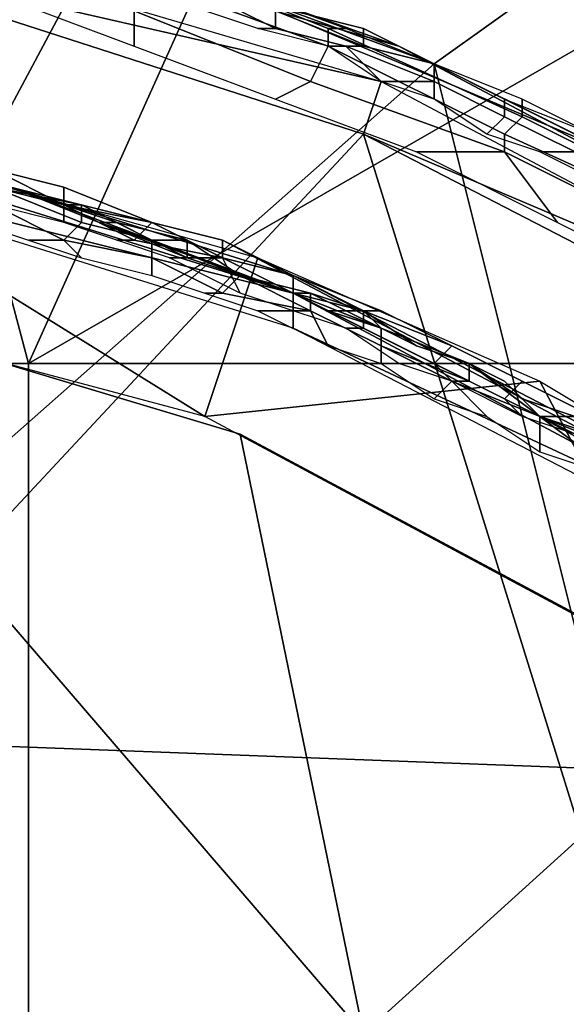
# Model space of a CAD drawing. Extents: x 0 to 0.0688, y 0 to 0.06.
# Drawn here: x 0.0532 to 0.0563, y 0.0417 to 0.0473 of the extents above; entities that cross this region are included whole.
import ezdxf

# ---------------------------------------------------------------- set-up
doc = ezdxf.new("R2010")
doc.units = 0
doc.layers.add('CHROME_1', color=7, linetype='CONTINUOUS')

msp = doc.modelspace()

# ---------------------------------------------------------------- linework, layer by layer
at = {"layer": 'CHROME_1'}
for points in [[(0.0533, 0.0453), (0.0481, 0.0453), (0.052, 0.0502)], [(0.0551, 0.0493), (0.0533, 0.0453), (0.052, 0.0502)], [(0.058, 0.048), (0.0533, 0.0453), (0.0551, 0.0493)], [(0.0556, 0.047, 0.0065), (0.0563, 0.0475, 0.0063), (0.0539, 0.0485, 0.0063), (0.0537, 0.0477, 0.0065)], [(0.0519, 0.0481, 0.1611), (0.0512, 0.0483, 0.1707), (0.054, 0.0476, 0.1707), (0.0554, 0.0471, 0.1611)], [(0.0513, 0.0432, 0.0065), (0.0537, 0.0477, 0.0065), (0.0517, 0.0482, 0.0065)], [(0.0554, 0.0471, 0.1804), (0.054, 0.0476, 0.1707), (0.0519, 0.0481, 0.1804)], [(0.0566, 0.0481, 0.0059), (0.0563, 0.0475, 0.0063), (0.0586, 0.0463, 0.0063), (0.0589, 0.0469, 0.0059)], [(0.0585, 0.0453), (0.0533, 0.0453), (0.058, 0.048)], [(0.0519, 0.0479, 0.1609), (0.0553, 0.0469, 0.1609), (0.0518, 0.0477, 0.1609)], [(0.0552, 0.0466, 0.1609), (0.0483, 0.0392, 0.1609), (0.0518, 0.0477, 0.1609)], [(0.0483, 0.0392, 0.1809), (0.0518, 0.0477, 0.1809), (0.0552, 0.0466, 0.1809)], [(0.0556, 0.047, 0.0065), (0.0537, 0.0477, 0.0065), (0.0513, 0.0432, 0.0065)], [(0.0553, 0.0469, 0.1609), (0.0552, 0.0466, 0.1609), (0.0518, 0.0477, 0.1609)], [(0.0528, 0.0476, 0.1809), (0.0531, 0.0474, 0.1809), (0.0539, 0.0471, 0.1809), (0.0539, 0.0473, 0.1809)], [(0.055, 0.0471, 0.1808), (0.055, 0.0472, 0.1806), (0.054, 0.0476, 0.1806), (0.0539, 0.0475, 0.1808)], [(0.055, 0.0472, 0.1806), (0.0551, 0.0472, 0.1804), (0.054, 0.0476, 0.1804), (0.054, 0.0476, 0.1806)], [(0.0554, 0.0471, 0.1611), (0.054, 0.0476, 0.1707), (0.0566, 0.0465, 0.1707)], [(0.0566, 0.0465, 0.1707), (0.054, 0.0476, 0.1707), (0.0554, 0.0471, 0.1804)], [(0.0549, 0.0469, 0.1809), (0.055, 0.0471, 0.1808), (0.0539, 0.0475, 0.1808), (0.0539, 0.0473, 0.1809)], [(0.0574, 0.0461, 0.0065), (0.0586, 0.0463, 0.0063), (0.0563, 0.0475, 0.0063), (0.0556, 0.047, 0.0065)], [(0.0547, 0.0473, 0.161), (0.0547, 0.0472, 0.1609), (0.0543, 0.0474, 0.1609), (0.0543, 0.0474, 0.161)], [(0.0543, 0.0473, 0.1609), (0.0543, 0.0474, 0.1609), (0.0547, 0.0472, 0.1609), (0.0546, 0.0472, 0.1609)], [(0.0539, 0.0473, 0.1809), (0.0539, 0.0471, 0.1809), (0.0547, 0.0468, 0.1809), (0.0549, 0.0469, 0.1809)], [(0.0552, 0.0471, 0.161), (0.0551, 0.0471, 0.1609), (0.0547, 0.0472, 0.1609), (0.0547, 0.0473, 0.161)], [(0.0552, 0.0472, 0.161), (0.0552, 0.0471, 0.161), (0.0547, 0.0473, 0.161), (0.0548, 0.0473, 0.161)], [(0.0552, 0.0472, 0.1611), (0.0552, 0.0472, 0.161), (0.0548, 0.0473, 0.161), (0.0548, 0.0473, 0.1611)], [(0.0546, 0.0472, 0.1609), (0.0547, 0.0472, 0.1609), (0.0551, 0.0471, 0.1609), (0.055, 0.0471, 0.1609)], [(0.0561, 0.0467, 0.1806), (0.0561, 0.0468, 0.1804), (0.0551, 0.0472, 0.1804), (0.055, 0.0472, 0.1806)], [(0.056, 0.0466, 0.1808), (0.0561, 0.0467, 0.1806), (0.055, 0.0472, 0.1806), (0.055, 0.0471, 0.1808)], [(0.0556, 0.047, 0.161), (0.0556, 0.047, 0.161), (0.0552, 0.0471, 0.161), (0.0552, 0.0472, 0.161)], [(0.0556, 0.047, 0.1611), (0.0556, 0.047, 0.161), (0.0552, 0.0472, 0.161), (0.0552, 0.0472, 0.1611)], [(0.056, 0.0465, 0.1809), (0.056, 0.0466, 0.1808), (0.055, 0.0471, 0.1808), (0.0549, 0.0469, 0.1809)], [(0.0553, 0.0469, 0.1609), (0.055, 0.0471, 0.1609), (0.0551, 0.0471, 0.1609)], [(0.0556, 0.047, 0.161), (0.0556, 0.0469, 0.1609), (0.0551, 0.0471, 0.1609), (0.0552, 0.0471, 0.161)], [(0.0553, 0.0469, 0.1609), (0.0551, 0.0471, 0.1609), (0.0556, 0.0469, 0.1609)], [(0.0566, 0.0465, 0.1707), (0.0554, 0.0471, 0.1804), (0.0586, 0.0454, 0.1804), (0.0591, 0.0451, 0.1707)], [(0.0591, 0.0451, 0.1707), (0.0586, 0.0454, 0.1611), (0.0554, 0.0471, 0.1611), (0.0566, 0.0465, 0.1707)], [(0.0548, 0.0458, 0.0988), (0.0516, 0.0468, 0.0988), (0.0504, 0.047, 0.0819), (0.0544, 0.046, 0.0819)], [(0.0544, 0.046, 0.1497), (0.0504, 0.047, 0.1497), (0.0516, 0.0468, 0.1327), (0.0548, 0.0458, 0.1327)], [(0.0513, 0.0432, 0.0065), (0.0566, 0.043, 0.0065), (0.0556, 0.047, 0.0065)], [(0.0566, 0.043, 0.0065), (0.0574, 0.0461, 0.0065), (0.0556, 0.047, 0.0065)], [(0.056, 0.0468, 0.161), (0.056, 0.0467, 0.1609), (0.0556, 0.0469, 0.1609), (0.0556, 0.047, 0.161)], [(0.056, 0.0468, 0.161), (0.056, 0.0468, 0.161), (0.0556, 0.047, 0.161)], [(0.056, 0.0468, 0.1611), (0.056, 0.0468, 0.161), (0.0556, 0.047, 0.161), (0.0556, 0.047, 0.1611)], [(0.0549, 0.0469, 0.1809), (0.0547, 0.0468, 0.1809), (0.0555, 0.0465, 0.1809), (0.056, 0.0465, 0.1809)], [(0.0585, 0.0452, 0.1609), (0.0552, 0.0466, 0.1609), (0.0553, 0.0469, 0.1609)], [(0.0556, 0.0468, 0.1609), (0.0553, 0.0469, 0.1609), (0.0556, 0.0469, 0.1609)], [(0.0556, 0.0468, 0.1609), (0.0556, 0.0469, 0.1609), (0.056, 0.0467, 0.1609), (0.0559, 0.0466, 0.1609)], [(0.0513, 0.0458, 0.0819), (0.0514, 0.0468, 0.0819), (0.0543, 0.045, 0.0819)], [(0.0546, 0.0459, 0.0819), (0.0543, 0.045, 0.0819), (0.0514, 0.0468, 0.0819)], [(0.0516, 0.0468, 0.0988), (0.0548, 0.0458, 0.0988), (0.0548, 0.0458, 0.1158), (0.0516, 0.0468, 0.1158)], [(0.0516, 0.0468, 0.1158), (0.0548, 0.0458, 0.1158), (0.0548, 0.0458, 0.1327), (0.0516, 0.0468, 0.1327)], [(0.0564, 0.0466, 0.161), (0.0564, 0.0465, 0.1609), (0.056, 0.0467, 0.1609), (0.056, 0.0468, 0.161)], [(0.0564, 0.0466, 0.161), (0.0564, 0.0466, 0.161), (0.056, 0.0468, 0.161)], [(0.0565, 0.0466, 0.1611), (0.0564, 0.0466, 0.161), (0.056, 0.0468, 0.161), (0.056, 0.0468, 0.1611)], [(0.0571, 0.0462, 0.1806), (0.0571, 0.0463, 0.1804), (0.0561, 0.0468, 0.1804), (0.0561, 0.0467, 0.1806)], [(0.0516, 0.0465, 0.1609), (0.0516, 0.0467, 0.1609), (0.0548, 0.0457, 0.1609)], [(0.0516, 0.0467, 0.1609), (0.0532, 0.0463, 0.1555), (0.0548, 0.0457, 0.1609)], [(0.0559, 0.0466, 0.1609), (0.056, 0.0467, 0.1609), (0.0564, 0.0465, 0.1609), (0.0562, 0.0465, 0.1609)], [(0.0571, 0.0461, 0.1808), (0.0571, 0.0462, 0.1806), (0.0561, 0.0467, 0.1806), (0.056, 0.0466, 0.1808)], [(0.0483, 0.0392, 0.1609), (0.0552, 0.0466, 0.1609), (0.0575, 0.0392, 0.1609)], [(0.0575, 0.0392, 0.1809), (0.0483, 0.0392, 0.1809), (0.0552, 0.0466, 0.1809)], [(0.0575, 0.0392, 0.1609), (0.0552, 0.0466, 0.1609), (0.0583, 0.045, 0.1609)], [(0.0583, 0.045, 0.1609), (0.0552, 0.0466, 0.1609), (0.0585, 0.0452, 0.1609)], [(0.0583, 0.045, 0.1809), (0.0575, 0.0392, 0.1809), (0.0552, 0.0466, 0.1809)], [(0.057, 0.046, 0.1809), (0.0571, 0.0461, 0.1808), (0.056, 0.0466, 0.1808), (0.056, 0.0465, 0.1809)], [(0.0548, 0.0457, 0.1609), (0.0548, 0.0455, 0.1609), (0.0516, 0.0465, 0.1609)], [(0.0563, 0.0461, 0.1809), (0.056, 0.0465, 0.1809), (0.0555, 0.0465, 0.1809)], [(0.056, 0.0465, 0.1809), (0.0563, 0.0461, 0.1809), (0.0571, 0.0457, 0.1809), (0.057, 0.046, 0.1809)], [(0.0566, 0.0463, 0.1609), (0.0562, 0.0465, 0.1609), (0.0564, 0.0465, 0.1609)], [(0.0531, 0.0464, 0.1497), (0.0535, 0.0463, 0.1497), (0.0535, 0.0463, 0.1498), (0.0531, 0.0464, 0.1498)], [(0.0531, 0.0464, 0.1498), (0.0535, 0.0463, 0.1498), (0.0535, 0.0462, 0.1498), (0.0531, 0.0464, 0.1498)], [(0.0531, 0.0464, 0.1498), (0.0535, 0.0462, 0.1498), (0.0535, 0.0462, 0.1499), (0.0531, 0.0463, 0.1499)], [(0.0536, 0.0462, 0.15), (0.0531, 0.0463, 0.15), (0.0531, 0.0463, 0.15), (0.0536, 0.0461, 0.15)], [(0.0536, 0.0461, 0.15), (0.0531, 0.0463, 0.15), (0.0531, 0.0462, 0.1499), (0.0535, 0.046, 0.1499)], [(0.0531, 0.0463, 0.15), (0.0536, 0.0462, 0.15), (0.0535, 0.0462, 0.1501), (0.0532, 0.0463, 0.1501)], [(0.0535, 0.0461, 0.1499), (0.0531, 0.0462, 0.1499), (0.0531, 0.0463, 0.1499), (0.0535, 0.0462, 0.1499)], [(0.0532, 0.0463, 0.1555), (0.0532, 0.0463, 0.1528), (0.0535, 0.0462, 0.1528)], [(0.0535, 0.0462, 0.1528), (0.0537, 0.0461, 0.1555), (0.0532, 0.0463, 0.1555)], [(0.0532, 0.0463, 0.1514), (0.0535, 0.0462, 0.1514), (0.0535, 0.0462, 0.1528), (0.0532, 0.0463, 0.1528)], [(0.0535, 0.0462, 0.1514), (0.0532, 0.0463, 0.1514), (0.0532, 0.0463, 0.1501), (0.0535, 0.0462, 0.1501)], [(0.0532, 0.0463, 0.1555), (0.0537, 0.0461, 0.1555), (0.0548, 0.0457, 0.1609)], [(0.0535, 0.0463, 0.1497), (0.054, 0.0461, 0.1497), (0.054, 0.0461, 0.1498), (0.0535, 0.0463, 0.1498)], [(0.0535, 0.0463, 0.1498), (0.054, 0.0461, 0.1498), (0.054, 0.0461, 0.1498), (0.0535, 0.0462, 0.1498)], [(0.053, 0.0461, 0.1499), (0.0533, 0.046, 0.1499), (0.0535, 0.046, 0.1499), (0.0531, 0.0462, 0.1499)], [(0.0535, 0.0462, 0.1528), (0.0537, 0.0461, 0.1528), (0.0537, 0.0461, 0.1555)], [(0.0535, 0.0462, 0.1514), (0.0537, 0.0461, 0.1514), (0.0537, 0.0461, 0.1528), (0.0535, 0.0462, 0.1528)], [(0.0537, 0.0461, 0.1514), (0.0535, 0.0462, 0.1514), (0.0535, 0.0462, 0.1501), (0.0538, 0.0461, 0.1501)], [(0.0538, 0.0461, 0.1501), (0.0535, 0.0462, 0.1501), (0.0536, 0.0462, 0.15)], [(0.0535, 0.0462, 0.1498), (0.054, 0.0461, 0.1498), (0.0539, 0.046, 0.1499), (0.0535, 0.0462, 0.1499)], [(0.0538, 0.046, 0.1499), (0.0535, 0.0461, 0.1499), (0.0535, 0.0462, 0.1499), (0.0539, 0.046, 0.1499)], [(0.054, 0.046, 0.15), (0.0536, 0.0462, 0.15), (0.0536, 0.0461, 0.15), (0.054, 0.046, 0.15)], [(0.054, 0.046, 0.15), (0.0538, 0.0461, 0.1501), (0.0536, 0.0462, 0.15)], [(0.054, 0.046, 0.15), (0.0536, 0.0461, 0.15), (0.0535, 0.046, 0.1499), (0.054, 0.0459, 0.1499)], [(0.0537, 0.0461, 0.1555), (0.0537, 0.0461, 0.1528), (0.054, 0.046, 0.1528)], [(0.054, 0.046, 0.1528), (0.0542, 0.0459, 0.1555), (0.0537, 0.0461, 0.1555)], [(0.0537, 0.0461, 0.1514), (0.054, 0.046, 0.1514), (0.054, 0.046, 0.1528), (0.0537, 0.0461, 0.1528)], [(0.0538, 0.0461, 0.1501), (0.054, 0.046, 0.1514), (0.0537, 0.0461, 0.1514)], [(0.0537, 0.0461, 0.1555), (0.0542, 0.0459, 0.1555), (0.0548, 0.0457, 0.1609)], [(0.0542, 0.0459, 0.1514), (0.054, 0.046, 0.1514), (0.0538, 0.0461, 0.1501), (0.0542, 0.046, 0.1501)], [(0.0542, 0.046, 0.1501), (0.0538, 0.0461, 0.1501), (0.054, 0.046, 0.15)], [(0.054, 0.0461, 0.1498), (0.0544, 0.0459, 0.1498), (0.0544, 0.0459, 0.1499), (0.0539, 0.046, 0.1499)], [(0.054, 0.0461, 0.1497), (0.0544, 0.046, 0.1497), (0.0544, 0.046, 0.1498), (0.054, 0.0461, 0.1498)], [(0.054, 0.0461, 0.1498), (0.0544, 0.046, 0.1498), (0.0544, 0.0459, 0.1498), (0.054, 0.0461, 0.1498)], [(0.0533, 0.046, 0.1499), (0.0536, 0.0459, 0.1499), (0.0535, 0.046, 0.1499)], [(0.0536, 0.0459, 0.1499), (0.054, 0.0458, 0.1499), (0.054, 0.0459, 0.1499), (0.0535, 0.046, 0.1499)], [(0.0541, 0.0459, 0.1499), (0.0538, 0.046, 0.1499), (0.0539, 0.046, 0.1499), (0.0544, 0.0459, 0.1499)], [(0.054, 0.046, 0.1528), (0.0542, 0.0459, 0.1528), (0.0542, 0.0459, 0.1555)], [(0.054, 0.046, 0.1514), (0.0542, 0.0459, 0.1514), (0.0542, 0.0459, 0.1528), (0.054, 0.046, 0.1528)], [(0.0545, 0.0458, 0.15), (0.054, 0.046, 0.15), (0.054, 0.046, 0.15), (0.0545, 0.0458, 0.15)], [(0.0545, 0.0458, 0.15), (0.054, 0.046, 0.15), (0.054, 0.0459, 0.1499), (0.0544, 0.0457, 0.1499)], [(0.054, 0.046, 0.15), (0.0545, 0.0458, 0.15), (0.0545, 0.0458, 0.1501), (0.0542, 0.046, 0.1501)], [(0.0545, 0.0458, 0.1514), (0.0542, 0.0459, 0.1514), (0.0542, 0.046, 0.1501), (0.0545, 0.0458, 0.1501)], [(0.0577, 0.0443, 0.0988), (0.0548, 0.0458, 0.0988), (0.0544, 0.046, 0.0819), (0.058, 0.0441, 0.0819)], [(0.058, 0.0441, 0.1497), (0.0544, 0.046, 0.1497), (0.0548, 0.0458, 0.1327), (0.0577, 0.0443, 0.1327)], [(0.0544, 0.046, 0.1497), (0.0548, 0.0458, 0.1497), (0.0548, 0.0458, 0.1498), (0.0544, 0.046, 0.1498)], [(0.0544, 0.046, 0.1498), (0.0548, 0.0458, 0.1498), (0.0548, 0.0458, 0.1498), (0.0544, 0.0459, 0.1498)], [(0.054, 0.0458, 0.1499), (0.0543, 0.0457, 0.1499), (0.0544, 0.0457, 0.1499), (0.054, 0.0459, 0.1499)], [(0.0544, 0.0459, 0.1499), (0.0545, 0.0457, 0.1499), (0.0541, 0.0459, 0.1499)], [(0.0542, 0.0459, 0.1555), (0.0542, 0.0459, 0.1528), (0.0545, 0.0458, 0.1528)], [(0.0545, 0.0458, 0.1528), (0.0548, 0.0457, 0.1555), (0.0542, 0.0459, 0.1555)], [(0.0542, 0.0459, 0.1514), (0.0545, 0.0458, 0.1514), (0.0545, 0.0458, 0.1528), (0.0542, 0.0459, 0.1528)], [(0.0542, 0.0459, 0.1555), (0.0548, 0.0457, 0.1555), (0.0548, 0.0457, 0.1609)], [(0.0562, 0.0452, 0.0819), (0.0543, 0.045, 0.0819), (0.0546, 0.0459, 0.0819)], [(0.0544, 0.0459, 0.1498), (0.0548, 0.0458, 0.1498), (0.0548, 0.0457, 0.1499), (0.0544, 0.0459, 0.1499)], [(0.0548, 0.0456, 0.1499), (0.0545, 0.0457, 0.1499), (0.0544, 0.0459, 0.1499), (0.0548, 0.0457, 0.1499)], [(0.046, 0.0415, 0.0679), (0.0552, 0.0415, 0.0679), (0.0515, 0.0458, 0.0679)], [(0.0545, 0.0449, 0.0819), (0.0515, 0.0458, 0.0819), (0.0515, 0.0458, 0.0679), (0.0545, 0.0449, 0.0679)], [(0.0552, 0.0415, 0.0679), (0.0545, 0.0449, 0.0679), (0.0515, 0.0458, 0.0679)], [(0.0549, 0.0456, 0.15), (0.0545, 0.0458, 0.15), (0.0544, 0.0457, 0.1499), (0.0549, 0.0456, 0.1499)], [(0.0545, 0.0458, 0.1528), (0.0548, 0.0457, 0.1528), (0.0548, 0.0457, 0.1555)], [(0.0545, 0.0458, 0.1514), (0.0548, 0.0457, 0.1514), (0.0548, 0.0457, 0.1528), (0.0545, 0.0458, 0.1528)], [(0.0548, 0.0457, 0.1514), (0.0545, 0.0458, 0.1514), (0.0545, 0.0458, 0.1501), (0.0548, 0.0457, 0.1501)], [(0.0549, 0.0457, 0.15), (0.0545, 0.0458, 0.15), (0.0545, 0.0458, 0.15), (0.0549, 0.0456, 0.15)], [(0.0545, 0.0458, 0.15), (0.0549, 0.0457, 0.15), (0.0548, 0.0457, 0.1501), (0.0545, 0.0458, 0.1501)], [(0.0548, 0.0458, 0.0988), (0.0577, 0.0443, 0.0988), (0.0577, 0.0443, 0.1158), (0.0548, 0.0458, 0.1158)], [(0.0548, 0.0458, 0.1158), (0.0577, 0.0443, 0.1158), (0.0577, 0.0443, 0.1327), (0.0548, 0.0458, 0.1327)], [(0.0548, 0.0458, 0.1497), (0.0553, 0.0456, 0.1497), (0.0553, 0.0456, 0.1498), (0.0548, 0.0458, 0.1498)], [(0.0548, 0.0458, 0.1498), (0.0553, 0.0456, 0.1498), (0.0552, 0.0456, 0.1498), (0.0548, 0.0458, 0.1498)], [(0.0548, 0.0458, 0.1498), (0.0552, 0.0456, 0.1498), (0.0552, 0.0455, 0.1499), (0.0548, 0.0457, 0.1499)], [(0.0543, 0.0457, 0.1499), (0.0546, 0.0456, 0.1499), (0.0549, 0.0456, 0.1499), (0.0544, 0.0457, 0.1499)], [(0.0548, 0.0455, 0.1609), (0.0548, 0.0457, 0.1609), (0.0578, 0.0441, 0.1609)], [(0.0548, 0.0457, 0.1555), (0.0548, 0.0457, 0.1528), (0.055, 0.0456, 0.1528)], [(0.055, 0.0456, 0.1528), (0.0553, 0.0455, 0.1555), (0.0548, 0.0457, 0.1555)], [(0.0548, 0.0457, 0.1514), (0.055, 0.0456, 0.1514), (0.055, 0.0456, 0.1528), (0.0548, 0.0457, 0.1528)], [(0.055, 0.0456, 0.1514), (0.0548, 0.0457, 0.1514), (0.0548, 0.0457, 0.1501), (0.0552, 0.0456, 0.1501)], [(0.0562, 0.045, 0.1555), (0.0578, 0.0441, 0.1609), (0.0548, 0.0457, 0.1609)], [(0.0562, 0.045, 0.1555), (0.0548, 0.0457, 0.1609), (0.0558, 0.0453, 0.1555)], [(0.0548, 0.0457, 0.1555), (0.0553, 0.0455, 0.1555), (0.0548, 0.0457, 0.1609)], [(0.0548, 0.0457, 0.1609), (0.0553, 0.0455, 0.1555), (0.0558, 0.0453, 0.1555)], [(0.0552, 0.0456, 0.1501), (0.0548, 0.0457, 0.1501), (0.0549, 0.0457, 0.15)], [(0.0551, 0.0455, 0.1499), (0.0548, 0.0456, 0.1499), (0.0548, 0.0457, 0.1499), (0.0552, 0.0455, 0.1499)], [(0.0553, 0.0455, 0.15), (0.0549, 0.0457, 0.15), (0.0549, 0.0456, 0.15), (0.0553, 0.0454, 0.15)], [(0.0552, 0.0456, 0.1501), (0.0549, 0.0457, 0.15), (0.0553, 0.0455, 0.15)], [(0.0546, 0.0456, 0.1499), (0.055, 0.0454, 0.1499), (0.0549, 0.0456, 0.1499)], [(0.0553, 0.0454, 0.15), (0.0549, 0.0456, 0.15), (0.0549, 0.0456, 0.1499), (0.0553, 0.0454, 0.1499)], [(0.055, 0.0454, 0.1499), (0.0553, 0.0453, 0.1499), (0.0553, 0.0454, 0.1499), (0.0549, 0.0456, 0.1499)], [(0.055, 0.0456, 0.1528), (0.0553, 0.0455, 0.1528), (0.0553, 0.0455, 0.1555)], [(0.055, 0.0456, 0.1514), (0.0553, 0.0455, 0.1514), (0.0553, 0.0455, 0.1528), (0.055, 0.0456, 0.1528)], [(0.055, 0.0456, 0.1514), (0.0552, 0.0456, 0.1501), (0.0553, 0.0455, 0.1514)], [(0.0555, 0.0454, 0.1514), (0.0553, 0.0455, 0.1514), (0.0552, 0.0456, 0.1501), (0.0555, 0.0454, 0.1501)], [(0.0555, 0.0454, 0.1501), (0.0552, 0.0456, 0.1501), (0.0553, 0.0455, 0.15)], [(0.0553, 0.0456, 0.1498), (0.0557, 0.0454, 0.1498), (0.0557, 0.0454, 0.1498), (0.0552, 0.0456, 0.1498)], [(0.0552, 0.0456, 0.1498), (0.0557, 0.0454, 0.1498), (0.0556, 0.0453, 0.1499), (0.0552, 0.0455, 0.1499)], [(0.0553, 0.0456, 0.1497), (0.0557, 0.0454, 0.1497), (0.0557, 0.0454, 0.1498), (0.0553, 0.0456, 0.1498)], [(0.0578, 0.0441, 0.1609), (0.0577, 0.044, 0.1609), (0.0548, 0.0455, 0.1609)], [(0.0554, 0.0453, 0.1499), (0.0551, 0.0455, 0.1499), (0.0552, 0.0455, 0.1499), (0.0556, 0.0453, 0.1499)], [(0.0553, 0.0455, 0.1555), (0.0553, 0.0455, 0.1528), (0.0555, 0.0454, 0.1528)], [(0.0555, 0.0454, 0.1528), (0.0558, 0.0453, 0.1555), (0.0553, 0.0455, 0.1555)], [(0.0553, 0.0455, 0.1514), (0.0555, 0.0454, 0.1514), (0.0555, 0.0454, 0.1528), (0.0553, 0.0455, 0.1528)], [(0.0558, 0.0453, 0.15), (0.0553, 0.0455, 0.15), (0.0553, 0.0454, 0.15), (0.0558, 0.0452, 0.15)], [(0.0553, 0.0455, 0.15), (0.0558, 0.0453, 0.15), (0.0558, 0.0453, 0.1501), (0.0555, 0.0454, 0.1501)], [(0.0558, 0.0452, 0.15), (0.0553, 0.0454, 0.15), (0.0553, 0.0454, 0.1499), (0.0557, 0.0452, 0.1499)], [(0.0553, 0.0453, 0.1499), (0.0556, 0.0451, 0.1499), (0.0557, 0.0452, 0.1499), (0.0553, 0.0454, 0.1499)], [(0.0555, 0.0454, 0.1528), (0.0558, 0.0453, 0.1528), (0.0558, 0.0453, 0.1555)], [(0.0555, 0.0454, 0.1514), (0.0558, 0.0453, 0.1514), (0.0558, 0.0453, 0.1528), (0.0555, 0.0454, 0.1528)], [(0.0558, 0.0453, 0.1514), (0.0555, 0.0454, 0.1514), (0.0555, 0.0454, 0.1501), (0.0558, 0.0453, 0.1501)], [(0.0557, 0.0454, 0.1498), (0.0561, 0.0452, 0.1498), (0.056, 0.0451, 0.1499), (0.0556, 0.0453, 0.1499)], [(0.0557, 0.0454, 0.1497), (0.0561, 0.0452, 0.1497), (0.0561, 0.0452, 0.1498), (0.0557, 0.0454, 0.1498)], [(0.0557, 0.0454, 0.1498), (0.0561, 0.0452, 0.1498), (0.0561, 0.0452, 0.1498), (0.0557, 0.0454, 0.1498)], [(0.0533, 0.0401), (0.0481, 0.0401), (0.0481, 0.0453), (0.0533, 0.0453)], [(0.0585, 0.0401), (0.0533, 0.0401), (0.0533, 0.0453), (0.0585, 0.0453)], [(0.0556, 0.0453, 0.1499), (0.0557, 0.0452, 0.1499), (0.0554, 0.0453, 0.1499)], [(0.0561, 0.045, 0.1499), (0.0557, 0.0452, 0.1499), (0.0556, 0.0453, 0.1499), (0.056, 0.0451, 0.1499)], [(0.0558, 0.0453, 0.1555), (0.0558, 0.0453, 0.1528), (0.056, 0.0452, 0.1528)], [(0.056, 0.0452, 0.1528), (0.0562, 0.045, 0.1555), (0.0558, 0.0453, 0.1555)], [(0.0558, 0.0453, 0.1514), (0.056, 0.0452, 0.1514), (0.056, 0.0452, 0.1528), (0.0558, 0.0453, 0.1528)], [(0.056, 0.0452, 0.1514), (0.0558, 0.0453, 0.1514), (0.0558, 0.0453, 0.1501), (0.0561, 0.0451, 0.1501)], [(0.0562, 0.045, 0.15), (0.0558, 0.0453, 0.15), (0.0558, 0.0452, 0.15), (0.0562, 0.045, 0.15)], [(0.0558, 0.0453, 0.15), (0.0562, 0.045, 0.15), (0.0561, 0.0451, 0.1501), (0.0558, 0.0453, 0.1501)], [(0.0543, 0.045, 0.0819), (0.0562, 0.0452, 0.0819), (0.0571, 0.0435, 0.0819)], [(0.0557, 0.0452, 0.1499), (0.0556, 0.0451, 0.1499), (0.0559, 0.045, 0.1499)], [(0.0562, 0.045, 0.15), (0.0558, 0.0452, 0.15), (0.0557, 0.0452, 0.1499), (0.0562, 0.045, 0.1499)], [(0.0559, 0.045, 0.1499), (0.0562, 0.0448, 0.1499), (0.0562, 0.045, 0.1499), (0.0557, 0.0452, 0.1499)], [(0.056, 0.0452, 0.1528), (0.0562, 0.045, 0.1528), (0.0562, 0.045, 0.1555)], [(0.056, 0.0452, 0.1514), (0.0562, 0.045, 0.1514), (0.0562, 0.045, 0.1528), (0.056, 0.0452, 0.1528)], [(0.056, 0.0452, 0.1514), (0.0561, 0.0451, 0.1501), (0.0562, 0.045, 0.1514)], [(0.0561, 0.0452, 0.1498), (0.0565, 0.045, 0.1498), (0.0564, 0.0449, 0.1499), (0.056, 0.0451, 0.1499)], [(0.0561, 0.0452, 0.1497), (0.0565, 0.045, 0.1497), (0.0565, 0.045, 0.1498), (0.0561, 0.0452, 0.1498)], [(0.0561, 0.0452, 0.1498), (0.0565, 0.045, 0.1498), (0.0565, 0.045, 0.1498), (0.0561, 0.0452, 0.1498)], [(0.0577, 0.0443, 0.0819), (0.0571, 0.0435, 0.0819), (0.0562, 0.0452, 0.0819)], [(0.0564, 0.0449, 0.1499), (0.0561, 0.045, 0.1499), (0.056, 0.0451, 0.1499), (0.0564, 0.0449, 0.1499)], [(0.0565, 0.0449, 0.1514), (0.0562, 0.045, 0.1514), (0.0561, 0.0451, 0.1501), (0.0564, 0.045, 0.1501)], [(0.0564, 0.045, 0.1501), (0.0561, 0.0451, 0.1501), (0.0562, 0.045, 0.15)], [(0.0562, 0.045, 0.1555), (0.0562, 0.045, 0.1528), (0.0565, 0.0449, 0.1528)], [(0.0565, 0.0449, 0.1528), (0.0567, 0.0448, 0.1555), (0.0562, 0.045, 0.1555)], [(0.0562, 0.045, 0.1514), (0.0565, 0.0449, 0.1514), (0.0565, 0.0449, 0.1528), (0.0562, 0.045, 0.1528)], [(0.0567, 0.0448, 0.1555), (0.0578, 0.0441, 0.1609), (0.0562, 0.045, 0.1555)], [(0.0566, 0.0448, 0.15), (0.0562, 0.045, 0.15), (0.0562, 0.045, 0.15), (0.0566, 0.0448, 0.15)], [(0.0566, 0.0448, 0.15), (0.0562, 0.045, 0.15), (0.0562, 0.045, 0.1499), (0.0566, 0.0447, 0.1499)], [(0.0566, 0.0448, 0.15), (0.0564, 0.045, 0.1501), (0.0562, 0.045, 0.15)], [(0.0562, 0.0448, 0.1499), (0.0565, 0.0447, 0.1499), (0.0566, 0.0447, 0.1499), (0.0562, 0.045, 0.1499)], [(0.0573, 0.0434, 0.0819), (0.0545, 0.0449, 0.0819), (0.0545, 0.0449, 0.0679), (0.0573, 0.0434, 0.0679)], [(0.0545, 0.0449, 0.0679), (0.0552, 0.0415, 0.0679), (0.0573, 0.0434, 0.0679)], [(0.0573, 0.0434, 0.0679), (0.0552, 0.0415, 0.0679), (0.0597, 0.0414, 0.0679)], [(0.0564, 0.0377, 0.0065), (0.0513, 0.0432, 0.0065), (0.0532, 0.0366, 0.0065)], [(0.0566, 0.043, 0.0065), (0.0513, 0.0432, 0.0065), (0.0564, 0.0377, 0.0065)]]:
    msp.add_3dface(points, dxfattribs=at)

doc.saveas('drawing.dxf')
